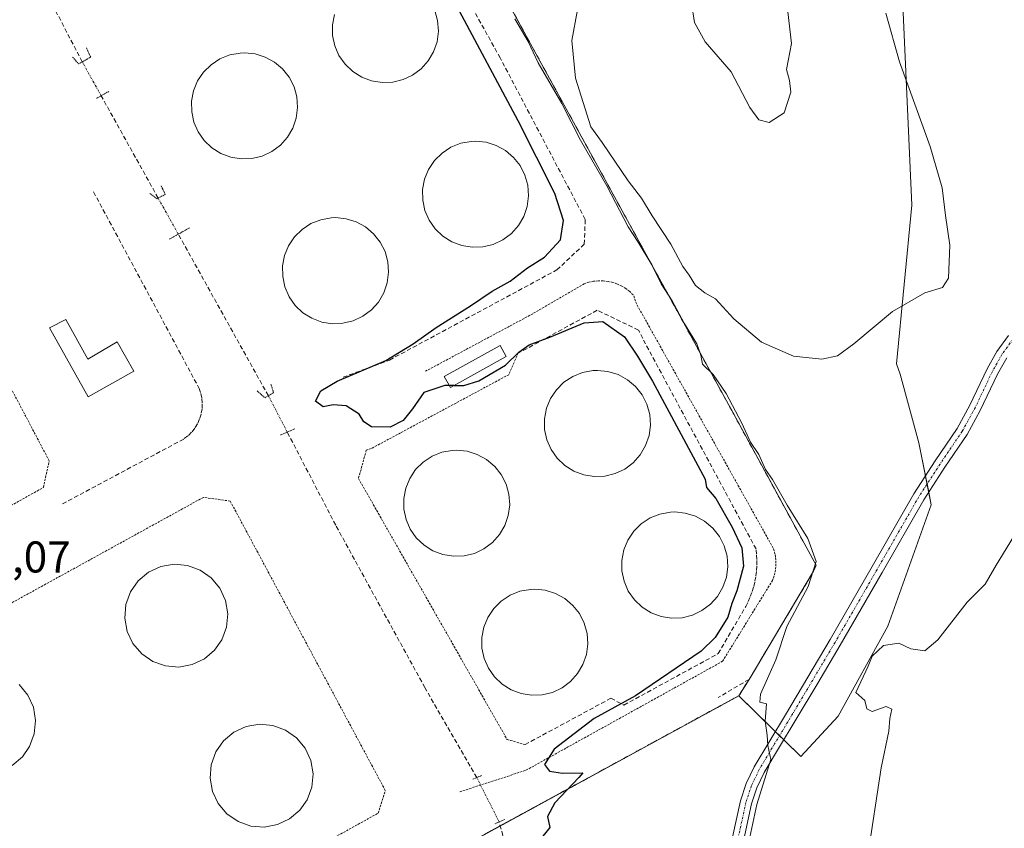
# Model space of a CAD drawing. Units: metres. Extents: x 607376 to 610839, y 4733894 to 4736261.
# Drawn here: x 609533 to 609755, y 4734762 to 4734944 of the extents above; entities that cross this region are included whole.
import ezdxf
from ezdxf.enums import TextEntityAlignment as Align

# ---------------------------------------------------------------- set-up
doc = ezdxf.new("R2010")
doc.units = ezdxf.units.M
doc.header["$MEASUREMENT"] = 0
for name, pattern in [('TRAZO_Y_PUNTO', [1, 0.5, -0.25, 0, -0.25]), ('TRAZOS', [0.75, 0.5, -0.25]), ('TRAZOS2', [0.375, 0.25, -0.125]), ('TRAZOSX2', [1.5, 1, -0.5])]:
    doc.linetypes.add(name, pattern=pattern)
for name, color, linetype, lineweight in [('Alambrada', 19, 'TRAZOS', 0), ('Corriente artificial lineal', 5, 'TRAZOSX2', 13), ('Corriente artificial lineal oculto', 135, 'TRAZO_Y_PUNTO', 13), ('Cultivos herbáceos CxS', 92, 'Continuous', 0), ('Curva de nivel maestra', 36, 'Continuous', 30), ('Curva de nivel maestra oculto', 36, 'TRAZOSX2', 30), ('Curva de nivel normal', 36, 'Continuous', 0), ('Depósito de hidrocarburos', 252, 'Continuous', 0), ('Depósito de hidrocarburos Cxs', 252, 'Continuous', 0), ('Depósito de residuos', 6, 'Continuous', 0), ('Depósito de residuos Cxs', 6, 'Continuous', 0), ('Edificación ligera', 1, 'Continuous', 0), ('Edificación ligera Cxs', 1, 'Continuous', 0), ('Instalación de hidrocarburos', 135, 'TRAZOSX2', 0), ('Instalación de hidrocarburos Cxs', 135, 'Continuous', 0), ('Matorral', 135, 'Continuous', 0), ('Matorral CxS', 135, 'Continuous', 0), ('Núcleo urbano', 19, 'Continuous', 0), ('Núcleo urbano CxS', 19, 'Continuous', 0), ('Obra de contención lineal', 1, 'TRAZOSX2', 13), ('Pista no pavimentada', 254, 'Continuous', 13), ('Pista no pavimentada Cxs', 254, 'Continuous', 0), ('Pista pavimentada eje', 135, 'TRAZO_Y_PUNTO', 0), ('Puente lineal', 2, 'TRAZOS2', 0), ('Rótulo de punto de cota en terreno', 19, 'Continuous', 0)]:
    doc.layers.add(name, color=color, linetype=linetype, lineweight=lineweight)
doc.styles.add('Arial', font='txt', dxfattribs={"height": 0.2})

# ---------------------------------------------------------------- blocks, each defined once
blk = doc.blocks.new('*U157')
at = {"layer": 'Cultivos herbáceos CxS', "color": 92, "linetype": 'Continuous', "lineweight": 0}
blk.add_polyline3d([(609324.25, 4734970.69, 446.15), (609485.47, 4734673.98, 448.37), (609627.53, 4734755.27, 447.59), (609694.89, 4734792.04, 453.4), (609694.89, 4734792.04, 453.4), (609708.84, 4734778.31, 457.6), (609717.25, 4734787.42, 459.11), (609728.46, 4734807.74, 459.07), (609738.27, 4734835.07, 459.07), (609735.47, 4734849.09, 458.68), (609731.27, 4734864.51, 459.23), (609730.41, 4734866.87, 459.28), (609733.87, 4734902.69, 460.76), (609731.49, 4734956.2, 458.84)], dxfattribs=at)
blk = doc.blocks.new('*U170')
at = {"layer": 'Curva de nivel normal', "color": 36, "linetype": 'Continuous', "lineweight": 0}
blk.add_polyline3d([(609756.77, 4734827.83, 460), (609752.88, 4734821.5, 460), (609750.38, 4734817.16, 460), (609746.33, 4734813.16, 460), (609739.75, 4734804.67, 460), (609736.84, 4734802.12, 460), (609733.64, 4734802.59, 460), (609730.98, 4734803.9, 460), (609727.53, 4734803.32, 460), (609724.95, 4734800.97, 460), (609724.04, 4734798.66, 460), (609721.23, 4734792.75, 460), (609723.3, 4734790.94, 460), (609723.76, 4734789.08, 460), (609724.96, 4734788.44, 460), (609728.1, 4734789.62, 460), (609729.38, 4734789, 460), (609728.94, 4734786.86, 460), (609728.72, 4734784.01, 460), (609726.94, 4734775.79, 460), (609723.89, 4734755.5, 460)], dxfattribs=at)
blk = doc.blocks.new('*U173')
at = {"layer": 'Curva de nivel normal', "color": 36, "linetype": 'Continuous', "lineweight": 0}
blk.add_polyline3d([(609696.04, 4734753.83, 455), (609698.91, 4734767.48, 455), (609702.11, 4734777.63, 455), (609701.43, 4734780.78, 455), (609701.27, 4734783.13, 455), (609700.79, 4734786.31, 455), (609701.12, 4734790.22, 455), (609699.64, 4734790.55, 455), (609699.75, 4734792.41, 455), (609703.2, 4734800.16, 455), (609705.73, 4734807.63, 455), (609710.48, 4734816.63, 455), (609712.31, 4734822.32, 455), (609710.47, 4734827.52, 455), (609705.76, 4734835.02, 455), (609702.48, 4734840.76, 455), (609700.91, 4734843.06, 455), (609699.38, 4734846.44, 455), (609697.48, 4734849.2, 455), (609695.59, 4734853.5, 455), (609692.01, 4734860.16, 455), (609689.07, 4734864.5, 455), (609686.7, 4734866.83, 455), (609686.31, 4734868.83, 455), (609685.38, 4734871.35, 455), (609682.59, 4734876.02, 455), (609679.88, 4734881.09, 455), (609677.36, 4734884.93, 455), (609675.25, 4734889.23, 455), (609672.18, 4734894.3, 455), (609669.91, 4734897.76, 455), (609665.14, 4734907, 455), (609659.19, 4734917.31, 455), (609654.99, 4734925.57, 455), (609649.62, 4734934.74, 455), (609647.37, 4734939.56, 455), (609644.39, 4734944.68, 455)], dxfattribs=at)
blk = doc.blocks.new('*U183')
at = {"layer": 'Curva de nivel maestra', "color": 36, "linetype": 'Continuous', "lineweight": 30}
blk.add_polyline3d([(609630.7, 4734862, 450), (609632.89, 4734862, 450), (609636.31, 4734863.06, 450), (609642.31, 4734866.58, 450), (609645.31, 4734869.52, 450), (609647.64, 4734871.15, 450), (609652.31, 4734872.87, 450), (609660.03, 4734876.12, 450), (609664.26, 4734876.44, 450), (609669.13, 4734872.98, 450), (609672.07, 4734868.59, 450), (609675.44, 4734862.96, 450), (609687.33, 4734840.85, 450), (609687.61, 4734838.96, 450), (609689.71, 4734836.54, 450), (609693.39, 4734830.07, 450), (609695.53, 4734825.38, 450), (609695.9, 4734821.24, 450), (609694.46, 4734815.66, 450), (609693.3, 4734812.8, 450), (609692.44, 4734809.72, 450), (609689.57, 4734805.18, 450), (609686.38, 4734802.05, 450), (609671.58, 4734792, 450), (609662.31, 4734786.86, 450), (609653.24, 4734779.95, 450), (609651.1, 4734776.54, 450), (609652.17, 4734775, 450), (609655.15, 4734774.58, 450), (609659.69, 4734774.67, 450), (609658.83, 4734773.6, 450), (609653.39, 4734767.85, 450), (609651.72, 4734764.77, 450), (609652.27, 4734762.3, 450), (609649.81, 4734759.24, 450)], dxfattribs=at)
blk = doc.blocks.new('*U185')
at = {"layer": 'Curva de nivel maestra', "color": 36, "linetype": 'Continuous', "lineweight": 30}
blk.add_polyline3d([(609629.6, 4734861.99, 450), (609628.62, 4734861.99, 450), (609623.89, 4734860.39, 450), (609621.31, 4734856.72, 450), (609619.22, 4734854.11, 450), (609616.28, 4734852.61, 450), (609612.04, 4734852.66, 450), (609610.32, 4734853.79, 450), (609609.31, 4734855.5, 450), (609606.38, 4734857.41, 450), (609603.46, 4734857.66, 450), (609601.17, 4734857.2, 450), (609599.48, 4734858.48, 450), (609600.63, 4734860.75, 450), (609604.33, 4734862.93, 450), (609615.31, 4734867.6, 450), (609621.48, 4734871.42, 450), (609626.62, 4734875.08, 450), (609634.39, 4734879.92, 450), (609639.31, 4734883.26, 450), (609643.31, 4734885.55, 450), (609647.25, 4734888.5, 450), (609651.07, 4734890.92, 450), (609654.65, 4734894.82, 450), (609655.37, 4734899.22, 450), (609653.4, 4734905.26, 450), (609645.12, 4734921.64, 450), (609628.45, 4734952.97, 450)], dxfattribs=at)

msp = doc.modelspace()

# ---------------------------------------------------------------- linework, layer by layer
at = {"layer": 'Alambrada', "color": 19, "linetype": 'TRAZOS', "lineweight": 0}
for points in [[(609596.96, 4735025.46, 453.33), (609529.57, 4735002.26, 447.5), (609509.83, 4734995.68, 446.65), (609497.25, 4735018.71, 447.13), (609483.12, 4735051.03, 446.17), (609478.48, 4735056.07, 446.16), (609324.25, 4734970.69, 446.76), (609485.47, 4734673.98, 448.4), (609627.53, 4734755.27, 447.76), (609694.89, 4734792.04, 453.91), (609697.21, 4734795.72, 453.61)], [(609631.99, 4734770.37, 448.55), (609646.89, 4734775.21, 449.73), (609691.21, 4734799.79, 452.63), (609702.44, 4734817.98, 453.02), (609702.69, 4734818.62, 453.01), (609702.9, 4734819.27, 453.01), (609703.06, 4734819.94, 453.01), (609703.17, 4734820.61, 453.01), (609703.24, 4734821.3, 453.01), (609703.26, 4734821.98, 453.01), (609703.23, 4734822.67, 453.02), (609703.15, 4734823.35, 453.02), (609703.02, 4734824.02, 453.02), (609702.85, 4734824.69, 453.03), (609702.63, 4734825.34, 453.03), (609671.86, 4734880.3, 453.23), (609671.09, 4734882.43, 453.23), (609670.29, 4734883.18, 453.22), (609669.43, 4734883.84, 453.22), (609668.5, 4734884.41, 453.21), (609667.51, 4734884.87, 453.21), (609666.48, 4734885.22, 453.2), (609665.42, 4734885.46, 454.28), (609664.33, 4734885.59, 456.6), (609663.24, 4734885.6, 457.73), (609662.16, 4734885.5, 458.34), (609661.09, 4734885.28, 455.98), (609660.05, 4734884.95, 453.15), (609648.44, 4734878.17, 452.35), (609624.25, 4734865.21, 451.39)], [(609522.92, 4734830.51, 447.45), (609538.12, 4734838.99, 447.87), (609539.42, 4734845.01, 447.75), (609522.06, 4734877.97, 447.77), (609516.09, 4734878.96, 447.83), (609499.59, 4734869.9, 448), (609498.48, 4734863.15, 448.06), (609516.78, 4734831.61, 450.2), (609522.92, 4734830.51, 447.45)], [(609645.15, 4734869.27, 451.33), (609643.02, 4734864.43, 450.14), (609612.06, 4734847.78, 450.57), (609610.9, 4734847.4, 450.45), (609609.15, 4734841.01, 448.93), (609642.64, 4734782.17, 450.6), (609646.7, 4734781.01, 450.09)], [(609495.53, 4734700.15, 449.19), (609613.55, 4734765.52, 449.19), (609615.18, 4734770.68, 449.27), (609580.23, 4734835.92, 449.23), (609574.17, 4734836.76, 449.27), (609455.73, 4734771.55, 449.16), (609453.96, 4734765.44, 449.36), (609489.41, 4734701.18, 448.93), (609495.53, 4734700.15, 449.19)]]:
    msp.add_polyline3d(points, dxfattribs=at)
at = {"layer": 'Corriente artificial lineal', "color": 5, "linetype": 'TRAZOSX2', "lineweight": 13}
for points in [[(609546.88, 4734934.97, 446.73), (609533.42, 4734960.77, 445.89)], [(609563.98, 4734904.27, 446.7), (609551.13, 4734927.33, 445.94)], [(609588.83, 4734859.67, 448.11), (609568.52, 4734896.12, 446.71)], [(609635.82, 4734773.58, 447.74), (609624.11, 4734793.85, 447.23), (609604, 4734830.5, 447.14), (609593.1, 4734851.46, 447.88)], [(609605.33, 4734739.75, 447.81), (609639.06, 4734758.93, 447.43), (609641.71, 4734760.52, 447.71), (609640.84, 4734763.56, 447.81)]]:
    msp.add_polyline3d(points, dxfattribs=at)
at = {"layer": 'Corriente artificial lineal oculto', "color": 135, "linetype": 'TRAZO_Y_PUNTO', "lineweight": 13}
for points in [[(609551.13, 4734927.33, 445.94), (609546.88, 4734934.97, 446.73)], [(609568.52, 4734896.12, 446.71), (609563.98, 4734904.27, 446.7)], [(609593.1, 4734851.46, 447.88), (609588.83, 4734859.67, 448.11)], [(609640.84, 4734763.56, 447.81), (609635.82, 4734773.58, 447.74)]]:
    msp.add_polyline3d(points, dxfattribs=at)
at = {"layer": 'Cultivos herbáceos CxS', "color": 92, "linetype": 'Continuous', "lineweight": 0}
for points in [[(609596.96, 4735025.46, 451.04), (609626.25, 4735042.24, 456.92), (609645.46, 4735041.4, 459.38), (609647.97, 4735076.48, 456.25), (609678, 4735073.59, 457.64), (609717.3, 4735069.8, 454.82), (609723.14, 4735024.7, 456.33), (609731.49, 4734956.2, 458.84), (609733.87, 4734902.69, 460.76), (609730.41, 4734866.87, 459.28), (609731.26, 4734864.51, 459.23), (609735.47, 4734849.09, 458.68), (609736.97, 4734841.61, 458.45), (609737.33, 4734839.79, 458.51), (609737.7, 4734837.94, 458.65), (609738.27, 4734835.07, 459.07), (609728.46, 4734807.74, 459.07), (609717.25, 4734787.42, 459.11), (609708.84, 4734778.31, 457.6), (609705.02, 4734782.07, 455.45)], [(609641.09, 4734762.67, 447.74), (609627.53, 4734755.27, 447.59), (609485.47, 4734673.98, 448.37), (609324.25, 4734970.69, 446.15), (609402.68, 4735014.11, 447.01), (609405.42, 4735015.63, 447.17), (609407.93, 4735017.02, 447.27), (609478.48, 4735056.07, 446.12), (609483.12, 4735051.03, 446.11), (609497.25, 4735018.71, 445.61), (609509.83, 4734995.68, 445.32), (609513.09, 4734996.77, 445.44), (609529.57, 4735002.26, 447.19), (609596.96, 4735025.46, 451.04)], [(609694.89, 4734792.04, 453.4), (609641.09, 4734762.67, 447.74)], [(609705.02, 4734782.07, 455.45), (609704.05, 4734783.02, 455.23), (609703.1, 4734783.95, 455.12), (609694.89, 4734792.04, 453.4)]]:
    msp.add_polyline3d(points, dxfattribs=at)
at = {"layer": 'Curva de nivel maestra oculto', "color": 36, "linetype": 'TRAZOSX2', "lineweight": 30}
msp.add_polyline3d([(609630.7, 4734862, 450), (609629.6, 4734861.99, 450)], dxfattribs=at)
at = {"layer": 'Curva de nivel normal', "color": 36, "linetype": 'Continuous', "lineweight": 0}
for points in [[(609683.51, 4734952.68, 465), (609684.87, 4734943.83, 465), (609687.28, 4734939.46, 465), (609693.17, 4734932.69, 465), (609697.34, 4734924.68, 465), (609699.38, 4734921.87, 465), (609701.7, 4734921.32, 465)], [(609701.7, 4734921.32, 465), (609705.11, 4734923.5, 465), (609706.58, 4734928.16, 465), (609706.34, 4734930.76, 465), (609705.61, 4734933.22, 465), (609706.76, 4734939.09, 465), (609705.26, 4734952.16, 465)], [(609658.49, 4734946.72, 460), (609657.22, 4734939.8, 460), (609658.06, 4734931.3, 460), (609661.55, 4734920.34, 460), (609664.08, 4734916.82, 460), (609669.92, 4734908.11, 460), (609672.95, 4734904.24, 460), (609675.34, 4734900.24, 460), (609679.57, 4734893.86, 460), (609682.27, 4734888.79, 460), (609683.69, 4734886.88, 460), (609685.1, 4734884.57, 460), (609687.24, 4734882.85, 460), (609689.64, 4734881.55, 460), (609693.73, 4734877.03, 460), (609700, 4734871.78, 460), (609707.22, 4734868.6, 460), (609713.6, 4734867.96, 460)], [(609713.6, 4734867.96, 460), (609717.13, 4734868.69, 460), (609720.78, 4734871.35, 460), (609729.52, 4734878.67, 460), (609736.78, 4734882.89, 460), (609740.82, 4734884.1, 460), (609742.16, 4734886.18, 460), (609742.48, 4734893.6, 460), (609741.44, 4734900.36, 460), (609740.69, 4734906.55, 460), (609738.01, 4734915.86, 460), (609731.12, 4734934.97, 460), (609728.01, 4734945.94, 460)]]:
    msp.add_polyline3d(points, dxfattribs=at)
at = {"layer": 'Depósito de hidrocarburos', "color": 252, "linetype": 'Continuous', "lineweight": 0}
for points in [[(609616.86, 4734930.39, 468.58), (609614.47, 4734930.3, 468.65), (609612.11, 4734930.68, 468.48), (609609.87, 4734931.52, 468.56), (609607.85, 4734932.79, 468.28), (609606.11, 4734934.44, 468.52), (609604.74, 4734936.4, 468.47), (609603.79, 4734938.59, 468.18), (609603.29, 4734940.93, 468.29), (609603.26, 4734943.32, 468.35), (609603.71, 4734945.67, 468.26)], [(609626.35, 4734946.58, 464.47), (609626.99, 4734944.28, 458.62), (609627.16, 4734941.89, 456.51), (609626.85, 4734939.52, 459.32), (609626.07, 4734937.26, 459.75), (609624.86, 4734935.19, 455.68), (609623.27, 4734933.41, 454.15), (609621.35, 4734931.98, 455.37), (609619.19, 4734930.96, 462.37), (609616.86, 4734930.39, 468.58)], [(609585.12, 4734913.17, 467.69), (609582.73, 4734913.08, 468.2), (609580.37, 4734913.46, 468.26), (609578.13, 4734914.3, 468.17), (609576.11, 4734915.57, 468.12), (609574.37, 4734917.22, 468.12), (609573, 4734919.18, 468.06), (609572.05, 4734921.37, 467.99), (609571.55, 4734923.71, 467.99), (609571.52, 4734926.1, 468.12), (609571.97, 4734928.45, 467.79), (609572.88, 4734930.66, 468.2), (609574.21, 4734932.65, 468.03), (609575.91, 4734934.34, 467.59), (609577.91, 4734935.65, 468.2), (609580.13, 4734936.54, 467.27), (609582.48, 4734936.97, 465.22), (609583.45, 4734937.01, 460.81), (609585.83, 4734936.77, 466.21), (609588.11, 4734936.06, 467.32), (609590.21, 4734934.91, 465.22), (609592.04, 4734933.37, 454.51), (609593.53, 4734931.5, 458.18), (609594.61, 4734929.36, 460.9), (609595.25, 4734927.06, 455.56), (609595.42, 4734924.67, 454.12), (609595.11, 4734922.3, 457.35), (609594.33, 4734920.04, 464.91), (609593.12, 4734917.97, 457.45), (609591.53, 4734916.19, 466.87), (609589.61, 4734914.76, 458.53), (609587.45, 4734913.74, 466.33), (609585.12, 4734913.17, 467.69)], [(609637.19, 4734893.24, 464.08), (609634.8, 4734893.15, 468.47), (609632.44, 4734893.53, 468.43), (609630.2, 4734894.37, 468.12), (609628.18, 4734895.64, 468.5), (609626.44, 4734897.29, 468.36), (609625.07, 4734899.25, 468.36), (609624.12, 4734901.44, 468.43), (609623.62, 4734903.78, 468.47), (609623.59, 4734906.17, 468.17), (609624.04, 4734908.52, 468.2), (609624.95, 4734910.73, 467.96), (609626.28, 4734912.72, 468.4), (609627.98, 4734914.41, 468.03), (609629.98, 4734915.72, 467.81), (609632.2, 4734916.61, 468.3), (609634.55, 4734917.04, 468.19), (609635.52, 4734917.08, 468.1), (609637.9, 4734916.84, 468.18), (609640.18, 4734916.13, 464.69), (609642.28, 4734914.98, 458.45), (609644.11, 4734913.44, 466.41), (609645.6, 4734911.57, 455.72), (609646.68, 4734909.43, 461.17), (609647.32, 4734907.13, 455.09), (609647.49, 4734904.74, 453.5), (609647.18, 4734902.37, 454.78), (609646.4, 4734900.11, 461.85), (609645.19, 4734898.04, 456.63), (609643.6, 4734896.26, 454.93), (609641.68, 4734894.83, 458.7), (609639.52, 4734893.81, 465.43), (609637.19, 4734893.24, 464.08)], [(609605.64, 4734876.01, 468.49), (609603.25, 4734875.92, 468.46), (609600.89, 4734876.3, 468.42), (609598.65, 4734877.14, 468.33), (609596.63, 4734878.41, 468.2), (609594.89, 4734880.06, 467.92), (609593.52, 4734882.02, 468.13), (609592.57, 4734884.21, 468.13), (609592.07, 4734886.55, 468.12), (609592.04, 4734888.94, 467.89), (609592.49, 4734891.29, 467.94), (609593.4, 4734893.5, 467.76), (609594.73, 4734895.49, 468.1), (609596.43, 4734897.18, 468.12), (609598.43, 4734898.49, 467.82), (609600.65, 4734899.38, 468.22), (609603, 4734899.81, 467.92), (609603.97, 4734899.85, 467.47), (609606.35, 4734899.61, 467.34), (609608.63, 4734898.9, 467.37), (609610.73, 4734897.75, 466.89), (609612.56, 4734896.21, 461.83), (609614.05, 4734894.34, 462.76), (609615.13, 4734892.2, 456.47), (609615.77, 4734889.9, 466.26), (609615.94, 4734887.51, 462), (609615.63, 4734885.14, 451.89), (609614.85, 4734882.88, 458.85), (609613.64, 4734880.81, 457.83), (609612.05, 4734879.03, 457.84), (609610.13, 4734877.6, 448.67), (609607.97, 4734876.58, 468.38), (609605.64, 4734876.01, 468.49)], [(609664.67, 4734841.56, 468.58), (609662.28, 4734841.47, 468.7), (609659.92, 4734841.85, 468.65), (609657.68, 4734842.69, 468.72), (609655.66, 4734843.96, 468.89), (609653.92, 4734845.61, 468.88), (609652.55, 4734847.57, 468.75), (609651.6, 4734849.76, 468.87), (609651.1, 4734852.1, 468.85), (609651.07, 4734854.49, 468.47), (609651.52, 4734856.84, 468.32), (609652.43, 4734859.05, 468.2), (609653.76, 4734861.04, 467.4), (609655.46, 4734862.73, 468.36), (609657.46, 4734864.04, 468.74), (609659.68, 4734864.93, 468.27), (609662.03, 4734865.36, 467.84), (609663, 4734865.4, 467.89), (609665.38, 4734865.16, 467.52), (609667.66, 4734864.45, 464.87), (609669.76, 4734863.3, 468.66), (609671.59, 4734861.76, 468.62), (609673.08, 4734859.89, 468.24), (609674.16, 4734857.75, 466.28), (609674.8, 4734855.45, 460.76), (609674.97, 4734853.06, 459.03), (609674.66, 4734850.69, 461.64), (609673.88, 4734848.43, 467.09), (609672.67, 4734846.36, 463.39), (609671.08, 4734844.58, 461.01), (609669.16, 4734843.15, 467.83), (609667, 4734842.13, 468.77), (609664.67, 4734841.56, 468.58)], [(609632.93, 4734823.56, 463.17), (609630.54, 4734823.47, 462.84), (609628.18, 4734823.85, 465.43), (609625.94, 4734824.69, 457.11), (609623.92, 4734825.96, 466.28), (609622.18, 4734827.61, 464.26), (609620.81, 4734829.57, 466.19), (609619.86, 4734831.76, 467.56), (609619.36, 4734834.1, 467.36), (609619.33, 4734836.49, 467.89), (609619.78, 4734838.84, 467.88), (609620.69, 4734841.05, 467.95), (609622.02, 4734843.04, 468.49), (609623.72, 4734844.73, 468.08), (609625.72, 4734846.04, 468.05), (609627.94, 4734846.93, 468.8), (609630.29, 4734847.36, 468.67), (609631.26, 4734847.4, 468.32), (609633.64, 4734847.16, 468.69), (609635.92, 4734846.45, 467.95), (609638.02, 4734845.3, 468.7), (609639.85, 4734843.76, 468.82), (609641.34, 4734841.89, 468.04), (609642.42, 4734839.75, 464.38), (609643.06, 4734837.45, 468.68), (609643.23, 4734835.06, 467.89), (609642.92, 4734832.69, 462.38), (609642.14, 4734830.43, 467.44), (609640.93, 4734828.36, 461.15), (609639.34, 4734826.58, 459.34), (609637.42, 4734825.15, 463.19), (609635.26, 4734824.13, 466.79), (609632.93, 4734823.56, 463.17)], [(609682.09, 4734809.63, 464.05), (609679.7, 4734809.54, 463.5), (609677.34, 4734809.92, 467.17), (609675.1, 4734810.76, 467.8), (609673.08, 4734812.03, 467.66), (609671.34, 4734813.68, 466.86), (609669.97, 4734815.64, 467.76), (609669.02, 4734817.83, 467.63), (609668.52, 4734820.17, 467.95), (609668.49, 4734822.56, 467.84), (609668.94, 4734824.91, 468.04), (609669.85, 4734827.12, 468.5), (609671.18, 4734829.11, 468.6), (609672.88, 4734830.8, 468.54), (609674.88, 4734832.11, 468.68), (609677.1, 4734833, 468.25), (609679.45, 4734833.43, 468.04), (609680.42, 4734833.47, 468.17), (609682.8, 4734833.23, 468.24), (609685.08, 4734832.52, 465.34), (609687.18, 4734831.37, 468.06), (609689.01, 4734829.83, 468.7), (609690.5, 4734827.96, 464.21), (609691.58, 4734825.82, 468.68), (609692.22, 4734823.52, 465.98), (609692.39, 4734821.13, 464.81), (609692.08, 4734818.76, 455.98), (609691.3, 4734816.5, 455.87), (609690.09, 4734814.43, 452.97), (609688.5, 4734812.65, 466.75), (609686.58, 4734811.22, 460.95), (609684.42, 4734810.2, 464.19), (609682.09, 4734809.63, 464.05)], [(609571.67, 4734799.05, 455.56), (609568.67, 4734798.5, 457.89), (609565.64, 4734798.74, 459.6), (609562.78, 4734799.75, 459.77), (609560.28, 4734801.49, 461.21), (609558.3, 4734803.8, 460.37), (609557.01, 4734806.55, 461.45), (609556.46, 4734809.55, 461.45), (609556.73, 4734812.58, 461.51), (609557.76, 4734815.43, 461.51), (609559.49, 4734817.92, 461.64), (609561.82, 4734819.89, 461.56), (609564.58, 4734821.17, 461.23), (609567.59, 4734821.69, 461.38), (609570.6, 4734821.42, 461.25), (609573.46, 4734820.36, 459.48), (609575.94, 4734818.61, 458.99), (609577.89, 4734816.27, 459.59), (609579.17, 4734813.51, 458.26), (609579.67, 4734810.51, 458.59), (609579.39, 4734807.49, 459.55), (609578.31, 4734804.64, 459.88), (609576.71, 4734802.34, 457.59), (609574.41, 4734800.36, 459.48), (609571.67, 4734799.05, 455.56)], [(609650.54, 4734792.21, 467.72), (609648.15, 4734792.12, 466.86), (609645.79, 4734792.5, 467.6), (609643.55, 4734793.34, 466.16), (609641.53, 4734794.61, 467.55), (609639.79, 4734796.26, 466), (609638.42, 4734798.22, 467.67), (609637.47, 4734800.41, 465), (609636.97, 4734802.75, 467.85), (609636.94, 4734805.14, 467.84), (609637.39, 4734807.49, 467.89), (609638.3, 4734809.7, 467.97), (609639.63, 4734811.69, 468), (609641.33, 4734813.38, 468.39), (609643.33, 4734814.69, 467.97), (609645.55, 4734815.58, 467.98), (609647.9, 4734816.01, 467.73), (609648.87, 4734816.05, 467.49), (609651.25, 4734815.81, 468.36), (609653.53, 4734815.1, 468.01), (609655.63, 4734813.95, 468.53), (609657.46, 4734812.41, 468.29), (609658.95, 4734810.54, 467.85), (609660.03, 4734808.4, 468.21), (609660.67, 4734806.1, 464.92), (609660.84, 4734803.71, 466.69), (609660.53, 4734801.34, 462.68), (609659.75, 4734799.08, 467.29), (609658.54, 4734797.01, 465.41), (609656.95, 4734795.23, 464.46), (609655.03, 4734793.8, 465.62), (609652.87, 4734792.78, 463.06), (609650.54, 4734792.21, 467.72)], [(609532.64, 4734794.54, 460.46), (609534.57, 4734792.19, 458.66), (609535.85, 4734789.43, 461.33), (609536.35, 4734786.43, 459.4), (609536.07, 4734783.41, 461.01), (609535.01, 4734780.56, 456.83), (609533.41, 4734778.26, 453.98), (609531.1, 4734776.29, 455.69)], [(609590.87, 4734762.96, 458.88), (609587.89, 4734762.4, 460.83), (609584.85, 4734762.64, 456.43), (609581.99, 4734763.66, 459.14), (609579.48, 4734765.39, 459.96), (609577.53, 4734767.71, 458.79), (609576.22, 4734770.46, 461.23), (609575.69, 4734773.44, 459.79), (609575.94, 4734776.47, 460.95), (609576.98, 4734779.34, 458.02), (609578.71, 4734781.84, 461.46), (609581.05, 4734783.79, 461.3), (609583.8, 4734785.08, 460.76), (609586.8, 4734785.59, 461.43), (609589.82, 4734785.33, 461.42), (609592.68, 4734784.28, 460.88), (609595.17, 4734782.51, 459.55), (609597.1, 4734780.19, 460.68), (609598.37, 4734777.42, 459.73), (609598.89, 4734774.42, 459.1), (609598.6, 4734771.4, 457.59), (609597.54, 4734768.55, 454.28), (609595.93, 4734766.24, 461.91), (609593.62, 4734764.26, 461.41), (609590.87, 4734762.96, 458.88)]]:
    msp.add_polyline3d(points, dxfattribs=at)
at = {"layer": 'Depósito de hidrocarburos Cxs', "color": 252, "linetype": 'Continuous', "lineweight": 0}
for points in [[(609626.35, 4734946.58, 464.47), (609626.99, 4734944.28, 458.62), (609627.16, 4734941.89, 456.51), (609626.85, 4734939.52, 459.32), (609626.07, 4734937.26, 459.75), (609624.86, 4734935.19, 455.68), (609623.27, 4734933.41, 454.15), (609621.35, 4734931.98, 455.37), (609619.19, 4734930.96, 462.37), (609616.86, 4734930.39, 468.58), (609616.86, 4734930.39, 468.58), (609614.47, 4734930.3, 468.65), (609612.11, 4734930.68, 468.48), (609609.87, 4734931.52, 468.56), (609607.85, 4734932.79, 468.28), (609606.11, 4734934.44, 468.52), (609604.74, 4734936.4, 468.47), (609603.79, 4734938.59, 468.18), (609603.29, 4734940.93, 468.29), (609603.26, 4734943.32, 468.35), (609603.71, 4734945.67, 468.26)], [(609532.64, 4734794.54, 460.46), (609534.57, 4734792.19, 458.66), (609535.85, 4734789.43, 461.33), (609536.35, 4734786.43, 459.4), (609536.07, 4734783.41, 461.01), (609535.01, 4734780.56, 456.83), (609533.41, 4734778.26, 453.98), (609531.1, 4734776.29, 455.69)]]:
    msp.add_polyline3d(points, dxfattribs=at)
for points in [[(609585.12, 4734913.17, 467.69), (609582.73, 4734913.08, 468.2), (609580.37, 4734913.46, 468.26), (609578.13, 4734914.3, 468.17), (609576.11, 4734915.57, 468.12), (609574.37, 4734917.22, 468.12), (609573, 4734919.18, 468.06), (609572.05, 4734921.37, 467.99), (609571.55, 4734923.71, 467.99), (609571.52, 4734926.1, 468.12), (609571.97, 4734928.45, 467.79), (609572.88, 4734930.66, 468.2), (609574.21, 4734932.65, 468.03), (609575.91, 4734934.34, 467.59), (609577.91, 4734935.65, 468.2), (609580.13, 4734936.54, 467.27), (609582.48, 4734936.97, 465.22), (609583.45, 4734937.01, 460.81), (609585.83, 4734936.77, 466.21), (609588.11, 4734936.06, 467.32), (609590.21, 4734934.91, 465.22), (609592.04, 4734933.37, 454.51), (609593.53, 4734931.5, 458.18), (609594.61, 4734929.36, 460.9), (609595.25, 4734927.06, 455.56), (609595.42, 4734924.67, 454.12), (609595.11, 4734922.3, 457.35), (609594.33, 4734920.04, 464.91), (609593.12, 4734917.97, 457.45), (609591.53, 4734916.19, 466.87), (609589.61, 4734914.76, 458.53), (609587.45, 4734913.74, 466.33), (609585.12, 4734913.17, 467.69)], [(609637.19, 4734893.24, 464.08), (609634.8, 4734893.15, 468.47), (609632.44, 4734893.53, 468.43), (609630.2, 4734894.37, 468.12), (609628.18, 4734895.64, 468.5), (609626.44, 4734897.29, 468.36), (609625.07, 4734899.25, 468.36), (609624.12, 4734901.44, 468.43), (609623.62, 4734903.78, 468.47), (609623.59, 4734906.17, 468.17), (609624.04, 4734908.52, 468.2), (609624.95, 4734910.73, 467.96), (609626.28, 4734912.72, 468.4), (609627.98, 4734914.41, 468.03), (609629.98, 4734915.72, 467.81), (609632.2, 4734916.61, 468.3), (609634.55, 4734917.04, 468.19), (609635.52, 4734917.08, 468.1), (609637.9, 4734916.84, 468.18), (609640.18, 4734916.13, 464.69), (609642.28, 4734914.98, 458.45), (609644.11, 4734913.44, 466.41), (609645.6, 4734911.57, 455.72), (609646.68, 4734909.43, 461.17), (609647.32, 4734907.13, 455.09), (609647.49, 4734904.74, 453.5), (609647.18, 4734902.37, 454.78), (609646.4, 4734900.11, 461.84), (609645.19, 4734898.04, 456.63), (609643.6, 4734896.26, 454.94), (609641.68, 4734894.83, 458.7), (609639.52, 4734893.81, 465.43), (609637.19, 4734893.24, 464.08)], [(609605.64, 4734876.01, 468.49), (609603.25, 4734875.92, 468.46), (609600.89, 4734876.3, 468.42), (609598.65, 4734877.14, 468.33), (609596.63, 4734878.41, 468.2), (609594.89, 4734880.06, 467.92), (609593.52, 4734882.02, 468.13), (609592.57, 4734884.21, 468.13), (609592.07, 4734886.55, 468.12), (609592.04, 4734888.94, 467.89), (609592.49, 4734891.29, 467.94), (609593.4, 4734893.5, 467.76), (609594.73, 4734895.49, 468.1), (609596.43, 4734897.18, 468.12), (609598.43, 4734898.49, 467.82), (609600.65, 4734899.38, 468.22), (609603, 4734899.81, 467.92), (609603.97, 4734899.85, 467.47), (609606.35, 4734899.61, 467.34), (609608.63, 4734898.9, 467.37), (609610.73, 4734897.75, 466.89), (609612.56, 4734896.21, 461.83), (609614.05, 4734894.34, 462.76), (609615.13, 4734892.2, 456.47), (609615.77, 4734889.9, 466.26), (609615.94, 4734887.51, 462), (609615.63, 4734885.14, 451.89), (609614.85, 4734882.88, 458.85), (609613.64, 4734880.81, 457.83), (609612.05, 4734879.03, 457.84), (609610.13, 4734877.6, 448.67), (609607.97, 4734876.58, 468.38), (609605.64, 4734876.01, 468.49)], [(609664.67, 4734841.56, 468.58), (609662.28, 4734841.47, 468.7), (609659.92, 4734841.85, 468.65), (609657.68, 4734842.69, 468.72), (609655.66, 4734843.96, 468.89), (609653.92, 4734845.61, 468.88), (609652.55, 4734847.57, 468.75), (609651.6, 4734849.76, 468.87), (609651.1, 4734852.1, 468.85), (609651.07, 4734854.49, 468.47), (609651.52, 4734856.84, 468.32), (609652.43, 4734859.05, 468.2), (609653.76, 4734861.04, 467.4), (609655.46, 4734862.73, 468.36), (609657.46, 4734864.04, 468.74), (609659.68, 4734864.93, 468.27), (609662.03, 4734865.36, 467.84), (609663, 4734865.4, 467.89), (609665.38, 4734865.16, 467.52), (609667.66, 4734864.45, 464.87), (609669.76, 4734863.3, 468.66), (609671.59, 4734861.76, 468.62), (609673.08, 4734859.89, 468.24), (609674.16, 4734857.75, 466.28), (609674.8, 4734855.45, 460.76), (609674.97, 4734853.06, 459.03), (609674.66, 4734850.69, 461.64), (609673.88, 4734848.43, 467.09), (609672.67, 4734846.36, 463.39), (609671.08, 4734844.58, 461.01), (609669.16, 4734843.15, 467.83), (609667, 4734842.13, 468.77), (609664.67, 4734841.56, 468.58)], [(609632.93, 4734823.56, 463.17), (609630.54, 4734823.47, 462.84), (609628.18, 4734823.85, 465.43), (609625.94, 4734824.69, 457.11), (609623.92, 4734825.96, 466.28), (609622.18, 4734827.61, 464.27), (609620.81, 4734829.57, 466.19), (609619.86, 4734831.76, 467.56), (609619.36, 4734834.1, 467.36), (609619.33, 4734836.49, 467.89), (609619.78, 4734838.84, 467.88), (609620.69, 4734841.05, 467.95), (609622.02, 4734843.04, 468.49), (609623.72, 4734844.73, 468.08), (609625.72, 4734846.04, 468.05), (609627.94, 4734846.93, 468.8), (609630.29, 4734847.36, 468.67), (609631.26, 4734847.4, 468.32), (609633.64, 4734847.16, 468.69), (609635.92, 4734846.45, 467.95), (609638.02, 4734845.3, 468.7), (609639.85, 4734843.76, 468.82), (609641.34, 4734841.89, 468.04), (609642.42, 4734839.75, 464.38), (609643.06, 4734837.45, 468.68), (609643.23, 4734835.06, 467.89), (609642.92, 4734832.69, 462.38), (609642.14, 4734830.43, 467.44), (609640.93, 4734828.36, 461.15), (609639.34, 4734826.58, 459.34), (609637.42, 4734825.15, 463.19), (609635.26, 4734824.13, 466.79), (609632.93, 4734823.56, 463.17)], [(609682.09, 4734809.63, 464.05), (609679.7, 4734809.54, 463.5), (609677.34, 4734809.92, 467.17), (609675.1, 4734810.76, 467.8), (609673.08, 4734812.03, 467.66), (609671.34, 4734813.68, 466.86), (609669.97, 4734815.64, 467.76), (609669.02, 4734817.83, 467.63), (609668.52, 4734820.17, 467.95), (609668.49, 4734822.56, 467.84), (609668.94, 4734824.91, 468.04), (609669.85, 4734827.12, 468.5), (609671.18, 4734829.11, 468.6), (609672.88, 4734830.8, 468.54), (609674.88, 4734832.11, 468.68), (609677.1, 4734833, 468.25), (609679.45, 4734833.43, 468.04), (609680.42, 4734833.47, 468.17), (609682.8, 4734833.23, 468.24), (609685.08, 4734832.52, 465.34), (609687.18, 4734831.37, 468.06), (609689.01, 4734829.83, 468.7), (609690.5, 4734827.96, 464.21), (609691.58, 4734825.82, 468.68), (609692.22, 4734823.52, 465.98), (609692.39, 4734821.13, 464.81), (609692.08, 4734818.76, 455.98), (609691.3, 4734816.5, 455.87), (609690.09, 4734814.43, 452.97), (609688.5, 4734812.65, 466.75), (609686.58, 4734811.22, 460.95), (609684.42, 4734810.2, 464.19), (609682.09, 4734809.63, 464.05)], [(609571.67, 4734799.05, 455.56), (609568.67, 4734798.5, 457.89), (609565.64, 4734798.74, 459.6), (609562.78, 4734799.75, 459.77), (609560.28, 4734801.49, 461.21), (609558.3, 4734803.8, 460.37), (609557.01, 4734806.55, 461.45), (609556.46, 4734809.55, 461.45), (609556.73, 4734812.58, 461.51), (609557.76, 4734815.43, 461.51), (609559.49, 4734817.92, 461.64), (609561.82, 4734819.89, 461.56), (609564.58, 4734821.17, 461.23), (609567.59, 4734821.69, 461.38), (609570.6, 4734821.42, 461.25), (609573.46, 4734820.36, 459.48), (609575.94, 4734818.61, 458.99), (609577.89, 4734816.27, 459.59), (609579.17, 4734813.51, 458.26), (609579.67, 4734810.51, 458.59), (609579.39, 4734807.49, 459.55), (609578.31, 4734804.64, 459.88), (609576.71, 4734802.34, 457.59), (609574.41, 4734800.36, 459.48), (609571.67, 4734799.05, 455.56)], [(609650.54, 4734792.21, 467.72), (609648.15, 4734792.12, 466.86), (609645.79, 4734792.5, 467.6), (609643.55, 4734793.34, 466.16), (609641.53, 4734794.61, 467.55), (609639.79, 4734796.26, 466), (609638.42, 4734798.22, 467.67), (609637.47, 4734800.41, 465), (609636.97, 4734802.75, 467.85), (609636.94, 4734805.14, 467.84), (609637.39, 4734807.49, 467.89), (609638.3, 4734809.7, 467.97), (609639.63, 4734811.69, 468), (609641.33, 4734813.38, 468.39), (609643.33, 4734814.69, 467.97), (609645.55, 4734815.58, 467.98), (609647.9, 4734816.01, 467.73), (609648.87, 4734816.05, 467.49), (609651.25, 4734815.81, 468.36), (609653.53, 4734815.1, 468.01), (609655.63, 4734813.95, 468.53), (609657.46, 4734812.41, 468.29), (609658.95, 4734810.54, 467.85), (609660.03, 4734808.4, 468.21), (609660.67, 4734806.1, 464.92), (609660.84, 4734803.71, 466.69), (609660.53, 4734801.34, 462.68), (609659.75, 4734799.08, 467.29), (609658.54, 4734797.01, 465.41), (609656.95, 4734795.23, 464.46), (609655.03, 4734793.8, 465.62), (609652.87, 4734792.78, 463.06), (609650.54, 4734792.21, 467.72)], [(609590.87, 4734762.96, 458.88), (609587.89, 4734762.4, 460.83), (609584.85, 4734762.64, 456.43), (609581.99, 4734763.66, 459.14), (609579.48, 4734765.39, 459.96), (609577.53, 4734767.71, 458.79), (609576.22, 4734770.46, 461.23), (609575.69, 4734773.44, 459.79), (609575.94, 4734776.47, 460.95), (609576.98, 4734779.34, 458.02), (609578.71, 4734781.84, 461.46), (609581.05, 4734783.79, 461.3), (609583.8, 4734785.08, 460.76), (609586.8, 4734785.59, 461.43), (609589.82, 4734785.33, 461.42), (609592.68, 4734784.28, 460.88), (609595.17, 4734782.51, 459.55), (609597.1, 4734780.19, 460.68), (609598.37, 4734777.42, 459.73), (609598.89, 4734774.42, 459.1), (609598.6, 4734771.4, 457.59), (609597.54, 4734768.55, 454.28), (609595.93, 4734766.24, 461.91), (609593.62, 4734764.26, 461.41), (609590.87, 4734762.96, 458.88)]]:
    msp.add_polyline3d(points, close=True, dxfattribs=at)
at = {"layer": 'Depósito de residuos', "color": 6, "linetype": 'Continuous', "lineweight": 0}
msp.add_polyline3d([(609543.15, 4734876.86, 446.17), (609548.1, 4734867.96, 446.45), (609554.78, 4734871.82, 446.22), (609558.52, 4734865.22, 446.55), (609548.19, 4734859.47, 446.21), (609539.48, 4734874.96, 446.33), (609543.15, 4734876.86, 446.17)], dxfattribs=at)
at = {"layer": 'Depósito de residuos Cxs', "color": 6, "linetype": 'Continuous', "lineweight": 0}
msp.add_polyline3d([(609543.15, 4734876.86, 446.17), (609548.1, 4734867.96, 446.45), (609554.78, 4734871.82, 446.22), (609558.52, 4734865.22, 446.55), (609548.19, 4734859.47, 446.21), (609539.48, 4734874.96, 446.33), (609543.15, 4734876.86, 446.17)], close=True, dxfattribs=at)
at = {"layer": 'Edificación ligera', "color": 1, "linetype": 'Continuous', "lineweight": 0}
msp.add_polyline3d([(609642.44, 4734868.5, 454.2), (609629.86, 4734861.53, 454.53), (609628.48, 4734864.03, 455.18), (609641.06, 4734871, 454.33), (609642.44, 4734868.5, 454.2)], dxfattribs=at)
at = {"layer": 'Edificación ligera Cxs', "color": 1, "linetype": 'Continuous', "lineweight": 0}
msp.add_polyline3d([(609642.44, 4734868.5, 454.2), (609629.86, 4734861.53, 454.53), (609628.48, 4734864.03, 455.18), (609641.06, 4734871, 454.33), (609642.44, 4734868.5, 454.2)], close=True, dxfattribs=at)
at = {"layer": 'Instalación de hidrocarburos', "color": 135, "linetype": 'TRAZOSX2', "lineweight": 0}
for points in [[(609596.96, 4735025.46, 451.04), (609602.57, 4735021.97, 452.59), (609650.96, 4734933.52, 456.54), (609693.73, 4734855.52, 454.66), (609712.31, 4734821.46, 454.83), (609711.73, 4734820.1, 454.64), (609697.21, 4734795.72, 453.41)], [(609641.09, 4734762.67, 447.74), (609627.53, 4734755.27, 447.59), (609485.47, 4734673.98, 448.37), (609324.25, 4734970.69, 446.15), (609402.68, 4735014.11, 447.01)], [(609697.21, 4734795.72, 453.41), (609694.89, 4734792.04, 453.4), (609641.09, 4734762.67, 447.74)]]:
    msp.add_polyline3d(points, dxfattribs=at)
at = {"layer": 'Instalación de hidrocarburos Cxs', "color": 135, "linetype": 'Continuous', "lineweight": 0}
msp.add_polyline3d([(609497.25, 4735018.71, 445.61), (609509.83, 4734995.68, 445.32), (609529.57, 4735002.26, 447.19), (609596.96, 4735025.46, 451.04), (609602.57, 4735021.97, 452.59), (609650.96, 4734933.52, 456.54), (609693.73, 4734855.52, 454.66), (609712.31, 4734821.46, 454.83), (609711.73, 4734820.1, 454.64), (609697.21, 4734795.72, 453.41), (609694.89, 4734792.04, 453.4), (609627.53, 4734755.27, 447.59), (609485.47, 4734673.98, 448.37), (609324.25, 4734970.69, 446.15), (609478.48, 4735056.07, 446.12), (609483.12, 4735051.03, 446.11), (609497.25, 4735018.71, 445.61)], close=True, dxfattribs=at)
at = {"layer": 'Matorral', "color": 135, "linetype": 'Continuous', "lineweight": 0}
for points in [[(609596.96, 4735025.46, 451.04), (609626.25, 4735042.24, 456.92), (609645.46, 4735041.4, 459.38), (609647.97, 4735076.48, 456.25), (609678, 4735073.59, 457.64), (609717.3, 4735069.8, 454.82), (609723.14, 4735024.7, 456.33), (609731.49, 4734956.2, 458.84), (609733.87, 4734902.69, 460.76), (609730.41, 4734866.87, 459.28), (609731.26, 4734864.51, 459.23), (609735.47, 4734849.09, 458.68), (609736.97, 4734841.61, 458.45), (609737.33, 4734839.79, 458.51), (609737.7, 4734837.94, 458.65), (609738.27, 4734835.07, 459.07), (609728.46, 4734807.74, 459.07), (609717.25, 4734787.42, 459.11), (609708.84, 4734778.31, 457.6), (609705.02, 4734782.07, 455.45)], [(609694.89, 4734792.04, 453.4), (609697.21, 4734795.72, 453.41), (609711.73, 4734820.1, 454.64), (609712.31, 4734821.46, 454.83), (609693.73, 4734855.52, 454.66), (609650.96, 4734933.52, 456.54), (609605.74, 4735016.18, 452.01), (609602.57, 4735021.97, 452.59), (609596.96, 4735025.46, 451.04)], [(609705.02, 4734782.07, 455.45), (609704.05, 4734783.02, 455.23), (609703.1, 4734783.95, 455.12), (609694.89, 4734792.04, 453.4)]]:
    msp.add_polyline3d(points, dxfattribs=at)
at = {"layer": 'Matorral CxS', "color": 135, "linetype": 'Continuous', "lineweight": 0}
msp.add_polyline3d([(609731.49, 4734956.2, 458.84), (609733.87, 4734902.69, 460.76), (609730.41, 4734866.87, 459.28), (609731.27, 4734864.51, 459.23), (609735.47, 4734849.09, 458.68), (609738.27, 4734835.07, 459.07), (609728.46, 4734807.74, 459.07), (609717.25, 4734787.42, 459.11), (609708.84, 4734778.31, 457.6), (609694.89, 4734792.04, 453.4), (609694.89, 4734792.04, 453.4), (609697.21, 4734795.72, 453.41), (609711.73, 4734820.1, 454.64), (609712.31, 4734821.46, 454.83), (609693.73, 4734855.52, 454.66), (609650.96, 4734933.52, 456.54), (609605.74, 4735016.18, 452.01)], dxfattribs=at)
at = {"layer": 'Núcleo urbano', "color": 19, "linetype": 'Continuous', "lineweight": 0}
for points in [[(609641.09, 4734762.67, 447.74), (609627.53, 4734755.27, 447.59), (609485.47, 4734673.98, 448.37), (609324.25, 4734970.69, 446.15), (609402.68, 4735014.11, 447.01), (609405.42, 4735015.63, 447.17), (609407.93, 4735017.02, 447.27), (609478.48, 4735056.07, 446.12), (609483.12, 4735051.03, 446.11), (609497.25, 4735018.71, 445.61), (609509.83, 4734995.68, 445.32), (609513.09, 4734996.77, 445.44), (609529.57, 4735002.26, 447.19), (609596.96, 4735025.46, 451.04)], [(609694.89, 4734792.04, 453.4), (609697.21, 4734795.72, 453.41), (609711.73, 4734820.1, 454.64), (609712.31, 4734821.46, 454.83), (609693.73, 4734855.52, 454.66), (609650.96, 4734933.52, 456.54), (609605.74, 4735016.18, 452.01), (609602.57, 4735021.97, 452.59), (609596.96, 4735025.46, 451.04)], [(609694.89, 4734792.04, 453.4), (609641.09, 4734762.67, 447.74)]]:
    msp.add_polyline3d(points, dxfattribs=at)
at = {"layer": 'Núcleo urbano CxS', "color": 19, "linetype": 'Continuous', "lineweight": 0}
msp.add_polyline3d([(609596.96, 4735025.46, 451.04), (609602.57, 4735021.97, 452.59), (609605.74, 4735016.18, 452.01), (609650.96, 4734933.52, 456.54), (609693.73, 4734855.52, 454.66), (609712.31, 4734821.46, 454.83), (609711.73, 4734820.1, 454.64), (609697.21, 4734795.72, 453.41), (609694.89, 4734792.04, 453.4), (609627.53, 4734755.27, 447.59), (609485.47, 4734673.98, 448.37), (609324.25, 4734970.69, 446.15), (609478.48, 4735056.07, 446.12), (609483.12, 4735051.03, 446.11), (609497.25, 4735018.71, 445.61), (609509.83, 4734995.68, 445.32), (609529.57, 4735002.26, 447.19), (609596.96, 4735025.46, 451.04)], close=True, dxfattribs=at)
at = {"layer": 'Obra de contención lineal', "color": 1, "linetype": 'TRAZOSX2', "lineweight": 13}
for points in [[(609596.96, 4735025.46, 453.33), (609602.57, 4735021.97, 454.16), (609650.96, 4734933.52, 459.14), (609693.73, 4734855.52, 457.19), (609712.31, 4734821.46, 456.22), (609711.73, 4734820.1, 456.23), (609697.21, 4734795.72, 453.61), (609690.24, 4734791.65, 452.35)], [(609605.67, 4734863.85, 450.2), (609616.12, 4734867.72, 450.85), (609653.86, 4734888.04, 452.81), (609660.05, 4734893.85, 458.17), (609660.25, 4734899.46, 453.22), (609641.09, 4734935.85, 452.51), (609604.12, 4735002.43, 451.4), (609603.74, 4735003.33, 451.34), (609603.23, 4735004.16, 451.35), (609602.6, 4735004.91, 451.4), (609601.88, 4735005.57, 451.42), (609601.07, 4735006.12, 451.3), (609600.2, 4735006.55, 451.21), (609599.27, 4735006.85, 451.19), (609598.3, 4735007.02, 451.18), (609597.33, 4735007.04, 451.16), (609596.36, 4735006.93, 451.13), (609595.41, 4735006.69, 451.11), (609578.57, 4734998.56, 450.27), (609552.83, 4734982.88, 448.53)], [(609549.42, 4734905.65, 446.92), (609573.23, 4734861.33, 448.06), (609573.6, 4734860.21, 448.08), (609573.84, 4734859.06, 448.14), (609573.93, 4734857.89, 448.16), (609573.87, 4734856.72, 448.2), (609573.67, 4734855.56, 448.19), (609573.33, 4734854.44, 448.13), (609572.85, 4734853.37, 448.14), (609572.24, 4734852.36, 448.14), (609571.51, 4734851.44, 448.01), (609570.67, 4734850.62, 447.96), (609569.74, 4734849.91, 448.05), (609542.26, 4734835.2, 447.93)], [(609646.7, 4734781.01, 450.09), (609666.05, 4734791.47, 450.39), (609668.96, 4734789.92, 451.15), (609690.25, 4734801.53, 452.3), (609696.44, 4734812.17, 453.12), (609696.98, 4734813.26, 453.12), (609697.46, 4734814.38, 452.97), (609697.88, 4734815.53, 452.44), (609698.23, 4734816.69, 452.36), (609698.51, 4734817.88, 452.53), (609698.72, 4734819.07, 452.67), (609698.87, 4734820.28, 452.79), (609698.95, 4734821.5, 452.85), (609698.95, 4734822.72, 452.85), (609698.89, 4734823.93, 452.84), (609698.76, 4734825.14, 452.94), (609673.21, 4734872.56, 453.16), (609672.25, 4734874.5, 453.14), (609662.96, 4734878.95, 452.51), (609645.15, 4734869.27, 451.33)]]:
    msp.add_polyline3d(points, dxfattribs=at)
at = {"layer": 'Pista no pavimentada', "color": 254, "linetype": 'Continuous', "lineweight": 13}
for points in [[(609693.45, 4734760.16, 453.82), (609695.23, 4734768.32, 454.16), (609696.53, 4734772.26, 454.3), (609698.33, 4734775.98, 454.5), (609701.84, 4734781.86, 455.03), (609705.37, 4734787.72, 455.23), (609710.42, 4734796.22, 455.62), (609715.46, 4734804.72, 456.08), (609724.92, 4734821.14, 457.03), (609734.35, 4734837.58, 458.21), (609739.16, 4734844.99, 458.8), (609744.11, 4734852.32, 459.21), (609746.99, 4734857.57, 459.31), (609750.88, 4734865.74, 459.33), (609753.07, 4734869.66, 459.26), (609755.69, 4734873.27, 459.18)], [(609755.27, 4734868.25, 459.18), (609753.2, 4734864.54, 459.31), (609749.32, 4734856.38, 459.4), (609746.34, 4734850.95, 459.39), (609741.34, 4734843.54, 459.11), (609736.58, 4734836.22, 458.68), (609727.19, 4734819.83, 457.28), (609717.72, 4734803.4, 456.25), (609712.67, 4734794.88, 455.92), (609707.61, 4734786.38, 455.69), (609704.08, 4734780.51, 455.48), (609700.63, 4734774.74, 455), (609698.96, 4734771.28, 455.16), (609697.76, 4734767.63, 455.08), (609696.01, 4734759.64, 454.49)]]:
    msp.add_polyline3d(points, dxfattribs=at)
at = {"layer": 'Pista no pavimentada Cxs', "color": 254, "linetype": 'Continuous', "lineweight": 0}
for points in [[(609693.45, 4734760.16, 453.82), (609695.23, 4734768.32, 454.16), (609696.53, 4734772.26, 454.3), (609698.33, 4734775.98, 454.5), (609701.84, 4734781.86, 455.03), (609705.37, 4734787.72, 455.23), (609710.42, 4734796.22, 455.62), (609715.46, 4734804.72, 456.08), (609724.92, 4734821.14, 457.03), (609734.35, 4734837.58, 458.21), (609739.16, 4734844.99, 458.8), (609744.11, 4734852.32, 459.21), (609746.99, 4734857.57, 459.31), (609750.88, 4734865.74, 459.33), (609753.07, 4734869.66, 459.26), (609755.69, 4734873.27, 459.18)], [(609755.27, 4734868.25, 459.18), (609753.2, 4734864.54, 459.31), (609749.32, 4734856.38, 459.4), (609746.34, 4734850.95, 459.39), (609741.34, 4734843.54, 459.11), (609736.58, 4734836.22, 458.68), (609727.19, 4734819.83, 457.28), (609717.72, 4734803.4, 456.25), (609712.67, 4734794.88, 455.92), (609707.61, 4734786.38, 455.69), (609704.08, 4734780.51, 455.48), (609700.63, 4734774.74, 455), (609698.96, 4734771.28, 455.16), (609697.76, 4734767.63, 455.08), (609696.01, 4734759.64, 454.49)]]:
    msp.add_polyline3d(points, dxfattribs=at)
at = {"layer": 'Pista pavimentada eje', "color": 135, "linetype": 'TRAZO_Y_PUNTO', "lineweight": 0}
msp.add_polyline3d([(609756.71, 4734872.47, 459.13), (609754.17, 4734868.96, 459.21), (609752.04, 4734865.14, 459.31), (609748.15, 4734856.98, 459.35), (609745.22, 4734851.64, 459.29), (609740.24, 4734844.27, 458.94), (609735.46, 4734836.9, 458.42), (609726.05, 4734820.49, 457.05), (609716.58, 4734804.06, 456.14), (609711.54, 4734795.56, 455.68), (609706.49, 4734787.05, 455.3), (609702.95, 4734781.19, 455.22), (609699.48, 4734775.36, 454.74), (609697.74, 4734771.77, 454.69), (609696.49, 4734767.98, 454.39), (609694.72, 4734759.9, 454.15)], dxfattribs=at)
at = {"layer": 'Puente lineal', "color": 2, "linetype": 'TRAZOS2', "lineweight": 0}
for points in [[(609544.7, 4734936.04, 446.66), (609546.06, 4734934.5, 447.54), (609548.77, 4734936.04, 447.85), (609547.8, 4734938.17, 447.88)], [(609552.83, 4734928.3, 447.9), (609550.12, 4734926.75, 447.56)], [(609562.12, 4734905.27, 447.3), (609563.67, 4734904.11, 447.84), (609565.6, 4734905.08, 447.9), (609564.64, 4734907.01, 447.93)], [(609571.02, 4734897.53, 448.29), (609566.57, 4734895.01, 447.03)], [(609586.31, 4734860.75, 448.07), (609588.05, 4734859.21, 449.02), (609589.99, 4734860.37, 448.95), (609589.41, 4734862.3, 448.35)], [(609594.83, 4734852.24, 447.99), (609593.09, 4734851.46, 447.75), (609591.58, 4734850.84, 447.98)], [(609636.89, 4734774.01, 448.85), (609634.95, 4734773.24, 448.96)], [(609642.11, 4734764.14, 449.14), (609639.98, 4734763.17, 448.22)]]:
    msp.add_polyline3d(points, dxfattribs=at)

# ---------------------------------------------------------------- block references
at = {"layer": 'Cultivos herbáceos CxS', "color": 92, "linetype": 'Continuous', "lineweight": 0}
msp.add_blockref('*U157', (0, 0), dxfattribs=at)
at = {"layer": 'Curva de nivel maestra', "color": 36, "linetype": 'Continuous', "lineweight": 30}
for name in ['*U183', '*U185']:
    msp.add_blockref(name, (0, 0), dxfattribs=at)
at = {"layer": 'Curva de nivel normal', "color": 36, "linetype": 'Continuous', "lineweight": 0}
for name in ['*U173', '*U170']:
    msp.add_blockref(name, (0, 0), dxfattribs=at)

# ---------------------------------------------------------------- texts
at = {"layer": 'Rótulo de punto de cota en terreno', "color": 19, "linetype": 'Continuous', "lineweight": 0, "style": 'Arial'}
msp.add_text('448,07', height=7, dxfattribs=at).set_placement((609515.12, 4734817.63), align=Align.BOTTOM_LEFT)

doc.saveas('drawing.dxf')
